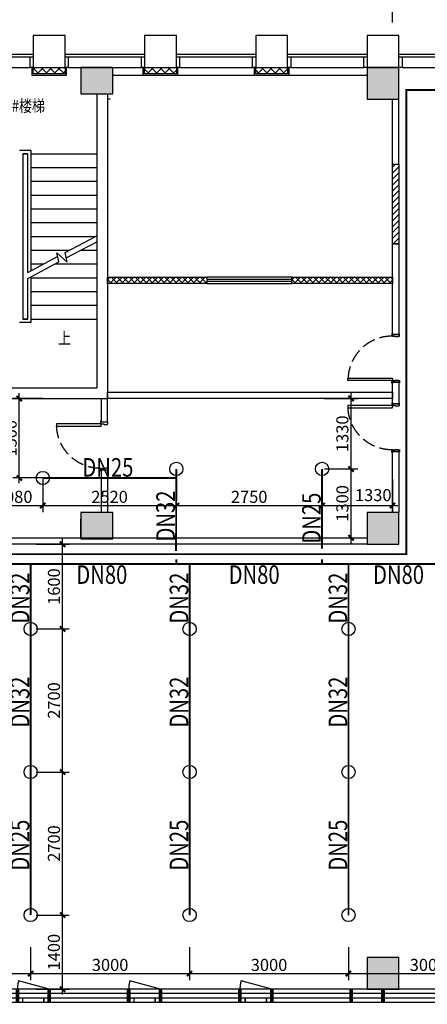
# Model space of a CAD drawing. Extents: x -142596 to 211866, y -11722 to 171632.
# Drawn here: x 44700 to 52393, y 102727 to 121312 of the extents above; entities that cross this region are included whole.
import ezdxf

# ---------------------------------------------------------------- set-up
doc = ezdxf.new("R2010")
doc.units = 0
doc.header["$LTSCALE"] = 1000
doc.header["$MEASUREMENT"] = 0
doc.linetypes.add('DASH', pattern=[0.35, 0.25, -0.1])
for name, color, linetype in [('COLUMN', 9, 'Continuous'), ('DIM_喷淋', 3, 'Continuous'), ('EQUIP_喷头', 7, 'Continuous'), ('p-door', 8, 'Continuous'), ('p-fur-固定', 3, 'Continuous'), ('P-wall-新建', 2, 'Continuous'), ('P-完成面', 41, 'Continuous'), ('p-标注', 9, 'Continuous'), ('PIPE-喷淋', 6, 'Continuous'), ('PUB_HATCH', 8, 'Continuous'), ('STAIR', 2, 'Continuous'), ('TEXT_喷淋', 7, 'Continuous'), ('WALL', 9, 'Continuous'), ('型材', 152, 'Continuous'), ('幕墙玻璃', 4, 'Continuous'), ('幕墙金属', 195, 'Continuous'), ('建-幕墙-石材', 2, 'Continuous')]:
    doc.layers.add(name, color=color, linetype=linetype)
doc.styles.add('_TCH_DIM', font='simplex_.ttf', dxfattribs={"bigfont": 'GBCBIG'})
doc.styles.add('_TWT_PIPEDN', font='SIMPLEX', dxfattribs={"width": 0.8, "height": 3.5, "bigfont": 'HZTXT'})
doc.styles.add('宋体_T3', font='txt', dxfattribs={"width": 0.7})
doc.dimstyles.new('75&&100', dxfattribs={"dimtxt": 227.848101, "dimasz": 100, "dimexe": 125, "dimexo": 0, "dimgap": 50, "dimtad": 1, "dimdec": 0, "dimzin": 0, "dimdsep": 46, "dimtxsty": '宋体_T3', "dimblk": 'ARCHTICK', "dimcen": 0.09, "dimdle": 100, "dimclrd": 127, "dimclre": 127, "dimclrt": 9, "dimadec": 0, "dimazin": 0, "dimtfac": 1, "dimtdec": 0, "dimtix": 1, "dimtmove": 2, "dimatfit": 3, "dimldrblk": 'ARCHTICK', "dimfxl": 0, "dimtolj": 1, "dimtzin": 0, "dimarcsym": 0})
pattern_1 = [(45, (-1541357.09, -402730.38), (-80.000081, 80.000081), []), (135, (-1541357.09, -402730.38), (-80.000081, -80.000081), [])]

# ---------------------------------------------------------------- blocks, each defined once
blk = doc.blocks.new('cv')
at = {"layer": '型材'}
for points in [[(1146259, 523143), (1146259, 523343), (1146319, 523343), (1146319, 523143)], [(1147699, 523143), (1147699, 523343), (1147759, 523343), (1147759, 523143)]]:
    blk.add_lwpolyline(points, close=True, dxfattribs=at)
at = {"layer": '幕墙玻璃'}
for p, q in [((1146259, 523393), (1147759, 523393)), ((1146319, 523343), (1147699, 523343)), ((1146319, 523143), (1147699, 523143))]:
    blk.add_line(p, q, dxfattribs=at)
blk = doc.blocks.new('ert241')
at = {"ltscale": 10}
blk.add_lwpolyline([(2548309, -137224), (2548354, -137224), (2548354, -136384), (2548309, -136384)], close=True, dxfattribs=at)
at = {"color": 8, "linetype": 'DASH', "extrusion": (0, 0, -1)}
blk.add_arc((-2548347, -137216), 832, 359.4406, 87.426, dxfattribs=at)
blk = doc.blocks.new('zhuzhi')
at = {"layer": 'COLUMN'}
for p, q in [((451275, 49586), (450675, 49586)), ((450675, 49586), (450675, 48986)), ((451275, 48986), (451275, 49586)), ((459675, 49586), (459075, 49586)), ((459075, 49586), (459075, 48986)), ((459675, 48986), (459675, 49586)), ((468075, 49586), (467475, 49586)), ((467475, 49586), (467475, 48986)), ((468075, 48986), (468075, 49586)), ((450675, 48986), (451275, 48986)), ((459075, 48986), (459675, 48986)), ((467475, 48986), (468075, 48986)), ((451175, 44186), (450675, 44186)), ((450675, 44186), (450675, 43586)), ((451175, 43586), (451175, 44186)), ((459575, 44186), (459075, 44186)), ((459075, 44186), (459075, 43586)), ((459575, 43586), (459575, 44186)), ((450675, 43586), (451175, 43586)), ((459075, 43586), (459575, 43586))]:
    blk.add_line(p, q, dxfattribs=at)
blk = doc.blocks.new('开启表示')
at = {"color": 3, "ltscale": 30}
blk.add_line((300, 125), (-280, 280), dxfattribs=at)
at = {"color": 3, "const_width": 30}
for points in [[(-200, -125), (-200, -42)], [(200, -125), (200, -42)]]:
    blk.add_lwpolyline(points, dxfattribs=at)
at = {"color": 8, "linetype": 'DASH', "ltscale": 30}
blk.add_arc((300, 125), 600, 165, 180, dxfattribs=at)
blk = doc.blocks.new('dfgegr')
at = {"color": 3}
for p, q in [((1630717, 271364), (1630717, 271964)), ((1614517, 262964), (1615117, 262964))]:
    blk.add_line(p, q, dxfattribs=at)
blk.add_line((1622917, 262964), (1623517, 262964))
at = {"color": 3, "const_width": 70}
for points in [[(1630967, 275864), (1630717, 275864)], [(1630967, 275264), (1630717, 275264)], [(1630967, 273764), (1630717, 273764)], [(1630967, 273164), (1630717, 273164)], [(1630967, 271664), (1630717, 271664)], [(1630967, 271064), (1630717, 271064)], [(1630967, 269564), (1630717, 269564)], [(1630967, 268964), (1630717, 268964)], [(1630967, 267464), (1630717, 267464)], [(1630967, 266864), (1630717, 266864)], [(1630967, 265364), (1630717, 265364)], [(1630967, 264764), (1630717, 264764)], [(1630967, 263264), (1630717, 263264)], [(1614217, 262714), (1614217, 262964)], [(1614817, 262714), (1614817, 262964)], [(1616317, 262714), (1616317, 262964)], [(1616917, 262714), (1616917, 262964)], [(1618417, 262714), (1618417, 262964)], [(1619017, 262714), (1619017, 262964)], [(1620517, 262714), (1620517, 262964)], [(1621117, 262714), (1621117, 262964)], [(1622617, 262714), (1622617, 262964)], [(1623217, 262714), (1623217, 262964)], [(1624717, 262714), (1624717, 262964)], [(1625317, 262714), (1625317, 262964)], [(1626817, 262714), (1626817, 262964)], [(1627417, 262714), (1627417, 262964)], [(1628917, 262714), (1628917, 262964)], [(1629517, 262714), (1629517, 262964)], [(1630967, 262714), (1630717, 262964)]]:
    blk.add_lwpolyline(points, dxfattribs=at)
at = {"layer": '幕墙玻璃'}
for p, q in [((1630717, 275864), (1630717, 262964)), ((1630800, 275864), (1630800, 262881)), ((1630883, 275864), (1630883, 262797)), ((1630967, 275864), (1630967, 262714)), ((1630717, 262964), (1613017, 262964)), ((1630800, 262881), (1613017, 262881)), ((1630883, 262797), (1613017, 262797)), ((1630967, 262714), (1613017, 262714))]:
    blk.add_line(p, q, dxfattribs=at)
at = {"color": 3}
for p in [(1616617, 262839), (1618717, 262839), (1620817, 262839)]:
    blk.add_blockref('开启表示', p, dxfattribs=at)
for p in [(1625017, 262839), (1627117, 262839), (1629217, 262839)]:
    blk.add_blockref('开启表示', p)
blk = doc.blocks.new('_ArchTick')
at = {"color": 0, "linetype": 'ByBlock', "const_width": 0.4}
blk.add_lwpolyline([(-0.5, -0.5), (0.5, 0.5)], dxfattribs=at)
blk = doc.blocks.new('*D2452')
at = {"layer": 'Defpoints', "color": 0, "transparency": 16777216}
for p in [(50406, 112832), (50954, 112832), (50406, 111532)]:
    blk.add_point(p, dxfattribs=at)
at = {"layer": 'DIM_喷淋', "color": 127, "lineweight": -2, "transparency": 16777216}
for p, q in [((50454, 112832), (51079, 112832)), ((50954, 111432), (50954, 112932)), ((50454, 111532), (51079, 111532))]:
    blk.add_line(p, q, dxfattribs=at)
at = {"layer": 'DIM_喷淋', "color": 127, "lineweight": -2, "transparency": 16777216, "xscale": 100, "yscale": 100, "zscale": 100}
for p, rotation in [((50954, 112832), 90), ((50954, 111532), 270)]:
    blk.add_blockref('_ArchTick', p, dxfattribs=dict(at, rotation=rotation))
at = {"layer": 'DIM_喷淋', "color": 9, "transparency": 16777216, "insert": (50790, 112182), "char_height": 227.8, "attachment_point": 5, "rotation": 90, "style": '宋体_T3'}
blk.add_mtext('\\A1;1300', dxfattribs=at)
blk = doc.blocks.new('*D2453')
at = {"layer": 'Defpoints', "color": 0, "transparency": 16777216}
for p in [(50406, 114162), (50954, 114162), (50406, 112832)]:
    blk.add_point(p, dxfattribs=at)
at = {"layer": 'DIM_喷淋', "color": 127, "lineweight": -2, "transparency": 16777216}
for p, q in [((50454, 114162), (51079, 114162)), ((50954, 112732), (50954, 114262)), ((50454, 112832), (51079, 112832))]:
    blk.add_line(p, q, dxfattribs=at)
at = {"layer": 'DIM_喷淋', "color": 127, "lineweight": -2, "transparency": 16777216, "xscale": 100, "yscale": 100, "zscale": 100}
for p, rotation in [((50954, 114162), 90), ((50954, 112832), 270)]:
    blk.add_blockref('_ArchTick', p, dxfattribs=dict(at, rotation=rotation))
at = {"layer": 'DIM_喷淋', "color": 9, "transparency": 16777216, "insert": (50790, 113497), "char_height": 227.8, "attachment_point": 5, "rotation": 90, "style": '宋体_T3'}
blk.add_mtext('\\A1;1330', dxfattribs=at)
blk = doc.blocks.new('*D2457')
at = {"layer": 'Defpoints', "color": 0, "transparency": 16777216}
for p in [(44693, 114162), (45136, 114162), (45136, 112662)]:
    blk.add_point(p, dxfattribs=at)
at = {"layer": 'DIM_喷淋', "color": 127, "lineweight": -2, "transparency": 16777216}
for p, q in [((45136, 114162), (44568, 114162)), ((44693, 112562), (44693, 114262)), ((45136, 112662), (44568, 112662))]:
    blk.add_line(p, q, dxfattribs=at)
at = {"layer": 'DIM_喷淋', "color": 127, "lineweight": -2, "transparency": 16777216, "xscale": 100, "yscale": 100, "zscale": 100}
for p, rotation in [((44693, 114162), 90), ((44693, 112662), 270)]:
    blk.add_blockref('_ArchTick', p, dxfattribs=dict(at, rotation=rotation))
at = {"layer": 'DIM_喷淋', "color": 9, "transparency": 16777216, "insert": (44529, 113412), "char_height": 227.8, "attachment_point": 5, "rotation": 90, "style": '宋体_T3'}
blk.add_mtext('\\A1;1500', dxfattribs=at)
blk = doc.blocks.new('*D2471')
at = {"layer": 'Defpoints', "color": 0, "transparency": 16777216}
for p in [(44906, 111412), (45510, 111412), (44906, 109812)]:
    blk.add_point(p, dxfattribs=at)
at = {"layer": 'DIM_喷淋', "color": 127, "lineweight": -2, "transparency": 16777216}
for p, q in [((45510, 109712), (45510, 111512)), ((45010, 111412), (45635, 111412)), ((45010, 109812), (45635, 109812))]:
    blk.add_line(p, q, dxfattribs=at)
at = {"layer": 'DIM_喷淋', "color": 127, "lineweight": -2, "transparency": 16777216, "xscale": 100, "yscale": 100, "zscale": 100}
for p, rotation in [((45510, 111412), 90), ((45510, 109812), 270)]:
    blk.add_blockref('_ArchTick', p, dxfattribs=dict(at, rotation=rotation))
at = {"layer": 'DIM_喷淋', "color": 9, "transparency": 16777216, "insert": (45346, 110612), "char_height": 227.8, "attachment_point": 5, "rotation": 90, "style": '宋体_T3'}
blk.add_mtext('\\A1;1600', dxfattribs=at)
blk = doc.blocks.new('*D2472')
at = {"layer": 'Defpoints', "color": 0, "transparency": 16777216}
for p in [(44906, 109812), (45510, 109812), (44906, 107112)]:
    blk.add_point(p, dxfattribs=at)
at = {"layer": 'DIM_喷淋', "color": 127, "lineweight": -2, "transparency": 16777216}
for p, q in [((45510, 107012), (45510, 109912)), ((45010, 109812), (45635, 109812)), ((45010, 107112), (45635, 107112))]:
    blk.add_line(p, q, dxfattribs=at)
at = {"layer": 'DIM_喷淋', "color": 127, "lineweight": -2, "transparency": 16777216, "xscale": 100, "yscale": 100, "zscale": 100}
for p, rotation in [((45510, 109812), 90), ((45510, 107112), 270)]:
    blk.add_blockref('_ArchTick', p, dxfattribs=dict(at, rotation=rotation))
at = {"layer": 'DIM_喷淋', "color": 9, "transparency": 16777216, "insert": (45346, 108462), "char_height": 227.8, "attachment_point": 5, "rotation": 90, "style": '宋体_T3'}
blk.add_mtext('\\A1;2700', dxfattribs=at)
blk = doc.blocks.new('*D2473')
at = {"layer": 'Defpoints', "color": 0, "transparency": 16777216}
for p in [(44906, 107112), (45510, 107112), (44906, 104412)]:
    blk.add_point(p, dxfattribs=at)
at = {"layer": 'DIM_喷淋', "color": 127, "lineweight": -2, "transparency": 16777216}
for p, q in [((45010, 107112), (45635, 107112)), ((45510, 104312), (45510, 107212)), ((45010, 104412), (45635, 104412))]:
    blk.add_line(p, q, dxfattribs=at)
at = {"layer": 'DIM_喷淋', "color": 127, "lineweight": -2, "transparency": 16777216, "xscale": 100, "yscale": 100, "zscale": 100}
for p, rotation in [((45510, 107112), 90), ((45510, 104412), 270)]:
    blk.add_blockref('_ArchTick', p, dxfattribs=dict(at, rotation=rotation))
at = {"layer": 'DIM_喷淋', "color": 9, "transparency": 16777216, "insert": (45346, 105762), "char_height": 227.8, "attachment_point": 5, "rotation": 90, "style": '宋体_T3'}
blk.add_mtext('\\A1;2700', dxfattribs=at)
blk = doc.blocks.new('*D2474')
at = {"layer": 'Defpoints', "color": 0, "transparency": 16777216}
for p in [(44906, 104412), (45510, 104412), (44906, 103012)]:
    blk.add_point(p, dxfattribs=at)
at = {"layer": 'DIM_喷淋', "color": 127, "lineweight": -2, "transparency": 16777216}
for p, q in [((45510, 102912), (45510, 104512)), ((45010, 104412), (45635, 104412)), ((45010, 103012), (45635, 103012))]:
    blk.add_line(p, q, dxfattribs=at)
at = {"layer": 'DIM_喷淋', "color": 127, "lineweight": -2, "transparency": 16777216, "xscale": 100, "yscale": 100, "zscale": 100}
for p, rotation in [((45510, 104412), 90), ((45510, 103012), 270)]:
    blk.add_blockref('_ArchTick', p, dxfattribs=dict(at, rotation=rotation))
at = {"layer": 'DIM_喷淋', "color": 9, "transparency": 16777216, "insert": (45346, 103712), "char_height": 227.8, "attachment_point": 5, "rotation": 90, "style": '宋体_T3'}
blk.add_mtext('\\A1;1400', dxfattribs=at)
blk = doc.blocks.new('*D2486')
at = {"layer": 'Defpoints', "color": 0, "transparency": 16777216}
for p in [(44056, 112662), (45136, 112662), (45136, 112142)]:
    blk.add_point(p, dxfattribs=at)
at = {"layer": 'DIM_喷淋', "color": 127, "lineweight": -2, "transparency": 16777216}
for p, q in [((44056, 112642), (44056, 112017)), ((45136, 112642), (45136, 112017)), ((43956, 112142), (45236, 112142))]:
    blk.add_line(p, q, dxfattribs=at)
at = {"layer": 'DIM_喷淋', "color": 127, "lineweight": -2, "transparency": 16777216, "xscale": 100, "yscale": 100, "zscale": 100, "rotation": 180}
blk.add_blockref('_ArchTick', (44056, 112142), dxfattribs=at)
at = {"layer": 'DIM_喷淋', "color": 127, "lineweight": -2, "transparency": 16777216, "xscale": 100, "yscale": 100, "zscale": 100}
blk.add_blockref('_ArchTick', (45136, 112142), dxfattribs=at)
at = {"layer": 'DIM_喷淋', "color": 9, "transparency": 16777216, "insert": (44596, 112306), "char_height": 227.8, "attachment_point": 5, "style": '宋体_T3'}
blk.add_mtext('\\A1;1080', dxfattribs=at)
blk = doc.blocks.new('*D2487')
at = {"layer": 'Defpoints', "color": 0, "transparency": 16777216}
for p in [(45136, 112662), (47656, 112662), (47656, 112142)]:
    blk.add_point(p, dxfattribs=at)
at = {"layer": 'DIM_喷淋', "color": 127, "lineweight": -2, "transparency": 16777216}
for p, q in [((45136, 112642), (45136, 112017)), ((47656, 112642), (47656, 112017)), ((45036, 112142), (47756, 112142))]:
    blk.add_line(p, q, dxfattribs=at)
at = {"layer": 'DIM_喷淋', "color": 127, "lineweight": -2, "transparency": 16777216, "xscale": 100, "yscale": 100, "zscale": 100, "rotation": 180}
blk.add_blockref('_ArchTick', (45136, 112142), dxfattribs=at)
at = {"layer": 'DIM_喷淋', "color": 127, "lineweight": -2, "transparency": 16777216, "xscale": 100, "yscale": 100, "zscale": 100}
blk.add_blockref('_ArchTick', (47656, 112142), dxfattribs=at)
at = {"layer": 'DIM_喷淋', "color": 9, "transparency": 16777216, "insert": (46396, 112306), "char_height": 227.8, "attachment_point": 5, "style": '宋体_T3'}
blk.add_mtext('\\A1;2520', dxfattribs=at)
blk = doc.blocks.new('*D2488')
at = {"layer": 'Defpoints', "color": 0, "transparency": 16777216}
for p in [(47656, 112662), (50406, 112662), (50406, 112142)]:
    blk.add_point(p, dxfattribs=at)
at = {"layer": 'DIM_喷淋', "color": 127, "lineweight": -2, "transparency": 16777216}
for p, q in [((47656, 112642), (47656, 112017)), ((50406, 112642), (50406, 112017)), ((47556, 112142), (50506, 112142))]:
    blk.add_line(p, q, dxfattribs=at)
at = {"layer": 'DIM_喷淋', "color": 127, "lineweight": -2, "transparency": 16777216, "xscale": 100, "yscale": 100, "zscale": 100, "rotation": 180}
blk.add_blockref('_ArchTick', (47656, 112142), dxfattribs=at)
at = {"layer": 'DIM_喷淋', "color": 127, "lineweight": -2, "transparency": 16777216, "xscale": 100, "yscale": 100, "zscale": 100}
blk.add_blockref('_ArchTick', (50406, 112142), dxfattribs=at)
at = {"layer": 'DIM_喷淋', "color": 9, "transparency": 16777216, "insert": (49031, 112306), "char_height": 227.8, "attachment_point": 5, "style": '宋体_T3'}
blk.add_mtext('\\A1;2750', dxfattribs=at)
blk = doc.blocks.new('*D2489')
at = {"layer": 'Defpoints', "color": 0, "transparency": 16777216}
for p in [(50406, 112662), (51736, 112662), (51736, 112142)]:
    blk.add_point(p, dxfattribs=at)
at = {"layer": 'DIM_喷淋', "color": 127, "lineweight": -2, "transparency": 16777216}
for p, q in [((50406, 112642), (50406, 112017)), ((51736, 112642), (51736, 112017)), ((50306, 112142), (51836, 112142))]:
    blk.add_line(p, q, dxfattribs=at)
at = {"layer": 'DIM_喷淋', "color": 127, "lineweight": -2, "transparency": 16777216, "xscale": 100, "yscale": 100, "zscale": 100, "rotation": 180}
blk.add_blockref('_ArchTick', (50406, 112142), dxfattribs=at)
at = {"layer": 'DIM_喷淋', "color": 127, "lineweight": -2, "transparency": 16777216, "xscale": 100, "yscale": 100, "zscale": 100}
blk.add_blockref('_ArchTick', (51736, 112142), dxfattribs=at)
at = {"layer": 'DIM_喷淋', "color": 9, "transparency": 16777216, "insert": (51373, 112339), "char_height": 227.8, "attachment_point": 5, "style": '宋体_T3'}
blk.add_mtext('\\A1;1330', dxfattribs=at)
blk = doc.blocks.new('*D2490')
at = {"layer": 'Defpoints', "color": 0, "transparency": 16777216}
for p in [(52856, 121758), (51737, 118922), (52856, 118922)]:
    blk.add_point(p, dxfattribs=at)
at = {"layer": 'DIM_喷淋', "color": 127, "lineweight": -2, "transparency": 16777216}
for p, q in [((51637, 121758), (52956, 121758)), ((51737, 121258), (51737, 121883)), ((52856, 121258), (52856, 121883))]:
    blk.add_line(p, q, dxfattribs=at)
at = {"layer": 'DIM_喷淋', "color": 127, "lineweight": -2, "transparency": 16777216, "xscale": 100, "yscale": 100, "zscale": 100, "rotation": 180}
blk.add_blockref('_ArchTick', (51737, 121758), dxfattribs=at)
at = {"layer": 'DIM_喷淋', "color": 127, "lineweight": -2, "transparency": 16777216, "xscale": 100, "yscale": 100, "zscale": 100}
blk.add_blockref('_ArchTick', (52856, 121758), dxfattribs=at)
at = {"layer": 'DIM_喷淋', "color": 9, "transparency": 16777216, "insert": (52297, 121922), "char_height": 227.8, "attachment_point": 5, "style": '宋体_T3'}
blk.add_mtext('\\A1;1120', dxfattribs=at)
blk = doc.blocks.new('*D2497')
at = {"layer": 'Defpoints', "color": 0, "transparency": 16777216}
for p in [(43506, 103856), (44906, 103856), (44906, 103307)]:
    blk.add_point(p, dxfattribs=at)
at = {"layer": 'DIM_喷淋', "color": 127, "lineweight": -2, "transparency": 16777216}
for p, q in [((43506, 103807), (43506, 103182)), ((44906, 103807), (44906, 103182)), ((43406, 103307), (45006, 103307))]:
    blk.add_line(p, q, dxfattribs=at)
at = {"layer": 'DIM_喷淋', "color": 127, "lineweight": -2, "transparency": 16777216, "xscale": 100, "yscale": 100, "zscale": 100, "rotation": 180}
blk.add_blockref('_ArchTick', (43506, 103307), dxfattribs=at)
at = {"layer": 'DIM_喷淋', "color": 127, "lineweight": -2, "transparency": 16777216, "xscale": 100, "yscale": 100, "zscale": 100}
blk.add_blockref('_ArchTick', (44906, 103307), dxfattribs=at)
at = {"layer": 'DIM_喷淋', "color": 9, "transparency": 16777216, "insert": (44206, 103471), "char_height": 227.8, "attachment_point": 5, "style": '宋体_T3'}
blk.add_mtext('\\A1;1400', dxfattribs=at)
blk = doc.blocks.new('*D2498')
at = {"layer": 'Defpoints', "color": 0, "transparency": 16777216}
for p in [(44906, 103856), (47906, 103856), (47906, 103307)]:
    blk.add_point(p, dxfattribs=at)
at = {"layer": 'DIM_喷淋', "color": 127, "lineweight": -2, "transparency": 16777216}
for p, q in [((44906, 103807), (44906, 103182)), ((47906, 103807), (47906, 103182)), ((44806, 103307), (48006, 103307))]:
    blk.add_line(p, q, dxfattribs=at)
at = {"layer": 'DIM_喷淋', "color": 127, "lineweight": -2, "transparency": 16777216, "xscale": 100, "yscale": 100, "zscale": 100, "rotation": 180}
blk.add_blockref('_ArchTick', (44906, 103307), dxfattribs=at)
at = {"layer": 'DIM_喷淋', "color": 127, "lineweight": -2, "transparency": 16777216, "xscale": 100, "yscale": 100, "zscale": 100}
blk.add_blockref('_ArchTick', (47906, 103307), dxfattribs=at)
at = {"layer": 'DIM_喷淋', "color": 9, "transparency": 16777216, "insert": (46406, 103471), "char_height": 227.8, "attachment_point": 5, "style": '宋体_T3'}
blk.add_mtext('\\A1;3000', dxfattribs=at)
blk = doc.blocks.new('*D2499')
at = {"layer": 'Defpoints', "color": 0, "transparency": 16777216}
for p in [(47906, 103856), (50906, 103856), (50906, 103307)]:
    blk.add_point(p, dxfattribs=at)
at = {"layer": 'DIM_喷淋', "color": 127, "lineweight": -2, "transparency": 16777216}
for p, q in [((47906, 103807), (47906, 103182)), ((50906, 103807), (50906, 103182)), ((47806, 103307), (51006, 103307))]:
    blk.add_line(p, q, dxfattribs=at)
at = {"layer": 'DIM_喷淋', "color": 127, "lineweight": -2, "transparency": 16777216, "xscale": 100, "yscale": 100, "zscale": 100, "rotation": 180}
blk.add_blockref('_ArchTick', (47906, 103307), dxfattribs=at)
at = {"layer": 'DIM_喷淋', "color": 127, "lineweight": -2, "transparency": 16777216, "xscale": 100, "yscale": 100, "zscale": 100}
blk.add_blockref('_ArchTick', (50906, 103307), dxfattribs=at)
at = {"layer": 'DIM_喷淋', "color": 9, "transparency": 16777216, "insert": (49406, 103471), "char_height": 227.8, "attachment_point": 5, "style": '宋体_T3'}
blk.add_mtext('\\A1;3000', dxfattribs=at)
blk = doc.blocks.new('*D2500')
at = {"layer": 'Defpoints', "color": 0, "transparency": 16777216}
for p in [(50906, 103856), (53906, 103856), (53906, 103307)]:
    blk.add_point(p, dxfattribs=at)
at = {"layer": 'DIM_喷淋', "color": 127, "lineweight": -2, "transparency": 16777216}
for p, q in [((50906, 103807), (50906, 103182)), ((53906, 103807), (53906, 103182)), ((50806, 103307), (54006, 103307))]:
    blk.add_line(p, q, dxfattribs=at)
at = {"layer": 'DIM_喷淋', "color": 127, "lineweight": -2, "transparency": 16777216, "xscale": 100, "yscale": 100, "zscale": 100, "rotation": 180}
blk.add_blockref('_ArchTick', (50906, 103307), dxfattribs=at)
at = {"layer": 'DIM_喷淋', "color": 127, "lineweight": -2, "transparency": 16777216, "xscale": 100, "yscale": 100, "zscale": 100}
blk.add_blockref('_ArchTick', (53906, 103307), dxfattribs=at)
at = {"layer": 'DIM_喷淋', "color": 9, "transparency": 16777216, "insert": (52406, 103471), "char_height": 227.8, "attachment_point": 5, "style": '宋体_T3'}
blk.add_mtext('\\A1;3000', dxfattribs=at)
blk = doc.blocks.new('$TwtSys$00000125')
blk.add_circle((0, 0, 0), 1)

msp = doc.modelspace()

# ---------------------------------------------------------------- hatches: boundary and pattern name
h = msp.add_hatch()
h.set_pattern_fill('ANSI31', color=6, scale=50)
h.set_pattern_definition([(45, (0, 0), (-56.1266, 56.1266), [])])
h.paths.add_polyline_path([(51856.4, 118582.4), (51736.8, 118582.4), (51736.8, 117082.4), (51856.4, 117082.4)])
h = msp.add_hatch()
h.set_pattern_fill('ANSI37', color=1, scale=50)
h.set_pattern_definition([(45, (0, 0), (-56.1266, 56.1266), []), (135, (0, 0), (-56.1266, -56.1266), [])])
h.paths.add_polyline_path([(48236.4, 116452.4), (46356.4, 116452.4), (46356.4, 116332.4), (48236.4, 116332.4)])
h.paths.add_polyline_path([(51556.4, 116452.4), (49836.4, 116452.4), (49836.4, 116332.4), (51556.4, 116332.4)])
h.paths.add_polyline_path([(51736.4, 116452.4), (51556.4, 116452.4), (51556.4, 116332.4), (51736.4, 116332.4)])
at = {"layer": 'PIPE-喷淋'}
for points in [[(51998.1, 119983.7), (51998.1, 120001.2), (51980.6, 120001.2)], [(51998.1, 119983.7), (51980.6, 119983.7), (51980.6, 120001.2)], [(51998.1, 111225.1), (52015.6, 111225.1), (52015.6, 111207.6)], [(51998.1, 111225.1), (51998.1, 111207.6), (52015.6, 111207.6)]]:
    msp.add_hatch(color=256, dxfattribs=at).paths.add_polyline_path(points)
at = {"layer": 'PUB_HATCH', "ltscale": 0.013333}
for points in [[(45856.4, 119912.4), (46456.4, 119912.4), (46456.4, 120412.4), (45856.4, 120412.4)], [(51856.4, 119812.4), (51856.4, 120412.4), (51256.4, 120412.4), (51256.4, 119812.4)], [(45856.4, 111512.4), (46456.4, 111512.4), (46456.4, 112012.4), (45856.4, 112012.4)], [(51856.4, 111412.4), (51856.4, 112012.4), (51256.4, 112012.4), (51256.4, 111412.4)], [(51856.4, 103012.4), (51856.4, 103612.4), (51256.4, 103612.4), (51256.4, 103012.4)]]:
    msp.add_hatch(color=256, dxfattribs=at).paths.add_polyline_path(points)
at = {"layer": '幕墙金属', "ltscale": 0.013333}
h = msp.add_hatch(dxfattribs=at)
h.set_pattern_fill('多孔材料', color=256, scale=3000, style=0)
h.set_pattern_definition(pattern_1)
h.paths.add_polyline_path([(44956.4, 120292.4), (44956.4, 120412.4), (45556.4, 120412.4), (45556.4, 120292.4), (45556.4, 120292.4)])
h = msp.add_hatch(dxfattribs=at)
h.set_pattern_fill('多孔材料', color=256, scale=3000, style=0)
h.set_pattern_definition(pattern_1)
h.paths.add_polyline_path([(47056.4, 120292.4), (47056.4, 120412.4), (47656.4, 120412.4), (47656.4, 120292.4), (47656.4, 120292.4)])
h = msp.add_hatch(dxfattribs=at)
h.set_pattern_fill('多孔材料', color=256, scale=3000, style=0)
h.set_pattern_definition(pattern_1)
h.paths.add_polyline_path([(49156.4, 120292.4), (49156.4, 120412.4), (49756.4, 120412.4), (49756.4, 120292.4), (49756.4, 120292.4)])

# ---------------------------------------------------------------- linework, layer by layer
for p, q in [((46456.4, 120262.4), (51256.4, 120262.4)), ((46356.4, 113712.4), (46356.4, 114162.4))]:
    msp.add_line(p, q)
at = {"color": 4}
for p, q in [((49836.4, 116452.4), (48236.4, 116452.4)), ((48236.4, 116412.4), (49836.4, 116412.4)), ((49836.4, 116372.4), (48236.4, 116372.4)), ((48236.4, 116332.4), (49836.4, 116332.4))]:
    msp.add_line(p, q, dxfattribs=at)
at = {"linetype": 'ByBlock', "ltscale": 0.013333}
for p, q in [((46356.4, 113712.4), (46236.4, 113712.4)), ((46356.4, 112812.4), (46236.4, 112812.4))]:
    msp.add_line(p, q, dxfattribs=at)
at = {"color": 6}
msp.add_lwpolyline([(51856.4, 117082.4), (51736.8, 117082.4), (51736.8, 118582.4), (51856.4, 118582.4)], close=True, dxfattribs=at)
at = {"layer": 'p-fur-固定', "ltscale": 0.013333}
msp.add_line((45856.4, 111538.8), (45856.4, 111888.8), dxfattribs=at)
at = {"layer": 'P-wall-新建', "linetype": 'ByBlock'}
for p, q in [((51856.8, 118582.4), (51856.4, 119812.4)), ((51736.8, 118582.4), (51856.8, 118582.4)), ((51736.4, 117082.4), (51856.4, 117082.4)), ((51736.4, 115339.8), (51736.4, 117082.4)), ((51856.4, 117082.4), (51856.4, 115329.8)), ((48236.4, 116332.4), (48236.4, 116452.4)), ((49836.4, 116332.4), (49836.4, 116452.4)), ((51856.4, 114509.8), (51856.4, 114382.4)), ((51736.4, 114382.4), (51736.4, 114469.8))]:
    msp.add_line(p, q, dxfattribs=at)
for points in [[(51736.8, 118582.4), (51736.8, 118582.4), (51736.8, 119812.4)], [(48236.4, 116332.4), (46356.4, 116332.4), (46356.4, 116452.4), (48236.4, 116452.4)], [(49836.4, 116452.4), (51736.4, 116452.4), (51736.4, 116332.4), (49836.4, 116332.4)]]:
    msp.add_lwpolyline(points, dxfattribs=at)
for points in [[(51736.4, 114469.8), (51856.4, 114469.8), (51856.4, 114062.4), (51736.4, 114062.4)], [(51736.4, 114282.4), (51736.4, 114162.4), (46356.4, 114162.4), (46356.4, 114282.4)], [(51736.4, 113162.4), (51856.4, 113162.4), (51856.4, 112012.4), (51736.4, 112012.4)]]:
    msp.add_lwpolyline(points, close=True, dxfattribs=at)
at = {"layer": 'P-wall-新建', "linetype": 'ByBlock', "ltscale": 0.013333}
msp.add_lwpolyline([(43456.4, 111532.4), (51256.4, 111532.4), (51256.4, 111412.4), (43456.4, 111412.4)], close=True, dxfattribs=at)
at = {"layer": 'P-完成面', "linetype": 'ByBlock', "ltscale": 0.013333}
msp.add_line((46406.4, 119812.4), (46356.4, 119812.4), dxfattribs=at)
for points in [[(44926.4, 120412.4), (44926.4, 120262.4), (45586.4, 120262.4), (45586.4, 120412.4)], [(47026.4, 120412.4), (47026.4, 120262.4), (47686.4, 120262.4), (47686.4, 120412.4)], [(49126.4, 120412.4), (49126.4, 120262.4), (49786.4, 120262.4), (49786.4, 120412.4)], [(51726.4, 115389.8), (51726.4, 115349.8), (51736.4, 115349.8), (51736.4, 115339.8), (51786.4, 115339.8), (51786.4, 115329.8), (51856.4, 115329.8), (51856.4, 115339.8), (51866.4, 115339.8), (51866.4, 115379.8), (51856.4, 115379.8), (51856.4, 115369.8), (51736.4, 115369.8), (51736.4, 115389.8), (51726.4, 115389.8)], [(51726.4, 114449.8), (51726.4, 114489.8), (51736.4, 114489.8), (51736.4, 114499.8), (51786.4, 114499.8), (51786.4, 114509.8), (51856.4, 114509.8), (51856.4, 114499.8), (51866.4, 114499.8), (51866.4, 114459.8), (51856.4, 114459.8), (51856.4, 114469.8), (51736.4, 114469.8), (51736.4, 114449.8), (51726.4, 114449.8)], [(51726.4, 114082.4), (51726.4, 114042.4), (51736.4, 114042.4), (51736.4, 114032.4), (51786.4, 114032.4), (51786.4, 114022.4), (51856.4, 114022.4), (51856.4, 114032.4), (51866.4, 114032.4), (51866.4, 114072.4), (51856.4, 114072.4), (51856.4, 114062.4), (51736.4, 114062.4), (51736.4, 114082.4), (51726.4, 114082.4)], [(46226.4, 113732.4), (46226.4, 113692.4), (46236.4, 113692.4), (46236.4, 113682.4), (46286.4, 113682.4), (46286.4, 113672.4), (46356.4, 113672.4), (46356.4, 113682.4), (46366.4, 113682.4), (46366.4, 113722.4), (46356.4, 113722.4), (46356.4, 113712.4), (46236.4, 113712.4), (46236.4, 113732.4), (46226.4, 113732.4)], [(51726.4, 113142.4), (51726.4, 113182.4), (51736.4, 113182.4), (51736.4, 113192.4), (51786.4, 113192.4), (51786.4, 113202.4), (51856.4, 113202.4), (51856.4, 113192.4), (51866.4, 113192.4), (51866.4, 113152.4), (51856.4, 113152.4), (51856.4, 113162.4), (51736.4, 113162.4), (51736.4, 113142.4), (51726.4, 113142.4)], [(46226.4, 112792.4), (46226.4, 112832.4), (46236.4, 112832.4), (46236.4, 112842.4), (46286.4, 112842.4), (46286.4, 112852.4), (46356.4, 112852.4), (46356.4, 112842.4), (46366.4, 112842.4), (46366.4, 112802.4), (46356.4, 112802.4), (46356.4, 112812.4), (46236.4, 112812.4), (46236.4, 112792.4), (46226.4, 112792.4)]]:
    msp.add_lwpolyline(points, dxfattribs=at)
at = {"layer": 'PIPE-喷淋', "const_width": 35}
for points in [[(57856.4, 119983.7), (51998.1, 119983.7)], [(51998.1, 119983.7), (51998.1, 111225.1)], [(47656.4, 112662.4), (47656.4, 112832.4)], [(50406.4, 112832.4), (50406.4, 111325.1)], [(45136.4, 112662.4), (47656.4, 112662.4)], [(47650.2, 111286.8), (47656.4, 112662.4)], [(51998.1, 111225.1), (38824.2, 111225.1)], [(47656.4, 111037.8), (47656.4, 111125.1)], [(50406.4, 111125.1), (50406.4, 111037.8)], [(42246.4, 111037.8), (44906.4, 111037.8)], [(44906.4, 111037.8), (44906.4, 109812.4)], [(44906.4, 111037.8), (47656.4, 111037.8)], [(47656.4, 111037.8), (47906.4, 111037.8)], [(47906.4, 111037.8), (47906.4, 109812.4)], [(47906.4, 111037.8), (50406.4, 111037.8)], [(50406.4, 111037.8), (50906.4, 111037.8)], [(50906.4, 111037.8), (50906.4, 109812.4)], [(50906.4, 111037.8), (52856.4, 111037.8)], [(44906.4, 109812.4), (44906.4, 107112.4)], [(47906.4, 109812.4), (47906.4, 107112.4)], [(50906.4, 109812.4), (50906.4, 107112.4)], [(44906.4, 107112.4), (44906.4, 104412.4)], [(47906.4, 107112.4), (47906.4, 104412.4)], [(50906.4, 107112.4), (50906.4, 104412.4)], [(47906.4, 104412.4), (47906.4, 104407.4)], [(50906.4, 104412.4), (50906.4, 104407.4)]]:
    msp.add_lwpolyline(points, dxfattribs=at)
at = {"layer": 'STAIR', "ltscale": 0.013333}
for p, q in [((44916.4, 118842.4), (44696.4, 118842.4)), ((44756.4, 118782.4), (44756.4, 115662.4)), ((44856.4, 118782.4), (44756.4, 118782.4)), ((44756.4, 118782.4), (44756.4, 115662.4)), ((44756.4, 118782.4), (44856.4, 118782.4)), ((44856.4, 116542.6), (44856.4, 118782.4)), ((44856.4, 116542.6), (44856.4, 118782.4)), ((44916.4, 116574.6), (44916.4, 118842.4)), ((44916.4, 118782.4), (46156.4, 118782.4)), ((44916.4, 118782.4), (46156.4, 118782.4)), ((44916.4, 118522.4), (46156.4, 118522.4)), ((44916.4, 118262.4), (46156.4, 118262.4)), ((44916.4, 118002.4), (46156.4, 118002.4)), ((44916.4, 117742.4), (46156.4, 117742.4)), ((44916.4, 117482.4), (46156.4, 117482.4)), ((44916.4, 117222.4), (46131.9, 117222.4)), ((45556.4, 116915.7), (46156.4, 117235.4)), ((45579.8, 116814.8), (46156.4, 117122.1)), ((44916.4, 116962.4), (45644.1, 116962.4)), ((45438.9, 116739.7), (45398.6, 116913.5)), ((45398.6, 116913.5), (45598.6, 116733.7)), ((45598.6, 116733.7), (45556.4, 116915.7)), ((45856.7, 116962.4), (46156.4, 116962.4)), ((44856.4, 116542.6), (45415.5, 116840.5)), ((44856.4, 116429.3), (45438.9, 116739.7)), ((44916.4, 116702.4), (45156.2, 116702.4)), ((45368.8, 116702.4), (46156.4, 116702.4)), ((44856.4, 115662.4), (44856.4, 116429.3)), ((44856.4, 115662.4), (44856.4, 116429.3)), ((44916.4, 115602.4), (44916.4, 116461.3)), ((44916.4, 116442.4), (46156.4, 116442.4)), ((44916.4, 116182.4), (46156.4, 116182.4)), ((44916.4, 115922.4), (46156.4, 115922.4)), ((44696.4, 115602.4), (44916.4, 115602.4)), ((44756.4, 115662.4), (44856.4, 115662.4)), ((44856.4, 115662.4), (44756.4, 115662.4)), ((44916.4, 115662.4), (46156.4, 115662.4))]:
    msp.add_line(p, q, dxfattribs=at)
for points in [[(44061.4, 115522.4, 0, 0, 0), (44061.4, 119422.4, 0, 0, 0), (45536.4, 119422.4, 0, 0, 0), (45536.4, 117402.4, 120, 0, 0), (45536.4, 116952.4, 0, 0, 0)], [(45536.4, 115522.4, 0, 0, 0), (45536.4, 116242.4, 120, 0, 0), (45536.4, 116692.4, 0, 0, 0)]]:
    msp.add_lwpolyline(points, format="xyseb", dxfattribs=at)
at = {"layer": 'WALL', "ltscale": 0.013333}
for p, q in [((46156.4, 119912.4), (46156.4, 114362.4)), ((46356.4, 119912.4), (46356.4, 114162.4)), ((43456.4, 114362.4), (46156.4, 114362.4)), ((44056.4, 114162.4), (46356.4, 114162.4))]:
    msp.add_line(p, q, dxfattribs=at)
at = {"layer": 'WALL', "ltscale": 0.133333}
for p, q in [((51736.4, 115369.8), (51856.4, 115369.8)), ((51736.4, 114469.8), (51856.4, 114469.8)), ((46236.4, 114162.4), (46236.4, 113712.4)), ((51736.4, 114062.4), (51856.4, 114062.4)), ((51736.4, 113162.4), (51856.4, 113162.4)), ((46236.4, 112812.4), (46236.4, 112012.4)), ((46356.4, 112812.4), (46356.4, 112012.4))]:
    msp.add_line(p, q, dxfattribs=at)
at = {"layer": '幕墙金属', "ltscale": 0.013333}
for points in [[(44956.4, 120292.4), (44956.4, 120292.4), (44956.4, 120292.4), (44956.4, 120292.4), (44956.4, 120292.4), (44956.4, 120412.4), (45556.4, 120412.4), (45556.4, 120292.4), (45556.4, 120292.4), (45556.4, 120292.4), (45556.4, 120292.4), (44956.4, 120292.4)], [(47056.4, 120292.4), (47056.4, 120292.4), (47056.4, 120292.4), (47056.4, 120292.4), (47056.4, 120292.4), (47056.4, 120412.4), (47656.4, 120412.4), (47656.4, 120292.4), (47656.4, 120292.4), (47656.4, 120292.4), (47656.4, 120292.4), (47056.4, 120292.4)], [(49156.4, 120292.4), (49156.4, 120292.4), (49156.4, 120292.4), (49156.4, 120292.4), (49156.4, 120292.4), (49156.4, 120412.4), (49756.4, 120412.4), (49756.4, 120292.4), (49756.4, 120292.4), (49756.4, 120292.4), (49756.4, 120292.4), (49156.4, 120292.4)]]:
    msp.add_lwpolyline(points, dxfattribs=at)
at = {"layer": '建-幕墙-石材', "ltscale": 0.013333}
for points in [[(45556.4, 120412.4), (45556.4, 121012.4), (44956.4, 121012.4), (44956.4, 120412.4)], [(47656.4, 120412.4), (47656.4, 121012.4), (47056.4, 121012.4), (47056.4, 120412.4)], [(49756.4, 120412.4), (49756.4, 121012.4), (49156.4, 121012.4), (49156.4, 120412.4)], [(51856.4, 120412.4), (51856.4, 121012.4), (51256.4, 121012.4), (51256.4, 120412.4)]]:
    msp.add_lwpolyline(points, close=True, dxfattribs=at)

# ---------------------------------------------------------------- block references
at = {"layer": 'COLUMN', "ltscale": 0.013333, "rotation": 270}
msp.add_blockref('zhuzhi', (2270.9, 571087.5), dxfattribs=at)
at = {"layer": 'EQUIP_喷头', "xscale": 125, "yscale": 125, "zscale": 125}
for p, rotation in [((47656.4, 112832.4), 183.8593429949174), ((50406.4, 112832.4), 180), ((45136.4, 112662.4), 183.8593429949174), ((44906.4, 109812.4), 270), ((47906.4, 109812.4), 270), ((50906.4, 109812.4), 270), ((44906.4, 107112.4), 270), ((47906.4, 107112.4), 270), ((50906.4, 107112.4), 270), ((44906.4, 104412.4), 270), ((47906.4, 104412.4), 270), ((50906.4, 104412.4), 270)]:
    msp.add_blockref('$TwtSys$00000125', p, dxfattribs=dict(at, rotation=rotation))
at = {"layer": 'p-door', "color": 6, "ltscale": 0.013333, "xscale": -1, "rotation": 90}
msp.add_blockref('ert241', (-85488, 2662854.3), dxfattribs=at)
at = {"layer": 'p-door', "color": 6, "ltscale": 0.013333, "rotation": 90}
for p in [(-85488, -2434322.1), (-90988, -2434672.1)]:
    msp.add_blockref('ert241', p, dxfattribs=at)
at = {"layer": '幕墙玻璃', "linetype": 'ByBlock', "ltscale": 0.013333}
for name, p in [('cv', (-1102802.3, -402730.4)), ('cv', (-1100702.3, -402730.4)), ('cv', (-1098602.3, -402730.4)), ('cv', (-1096502.3, -402730.4)), ('cv', (-1094402.3, -402730.4)), ('dfgegr', (-1571660.3, -159951.6))]:
    msp.add_blockref(name, p, dxfattribs=at)

# ---------------------------------------------------------------- texts
at = {"layer": 'p-标注', "color": 9, "ltscale": 0.013333, "style": '_TCH_DIM', "width": 0.8}
msp.add_text('2#楼梯', height=225, dxfattribs=at).set_placement((44413.3, 119573.6))
at = {"layer": 'STAIR', "color": 9, "ltscale": 0.013333, "style": '_TCH_DIM', "width": 0.8}
msp.add_text('上', height=225, dxfattribs=at).set_placement((45424.9, 115188.1))
at = {"layer": 'TEXT_喷淋', "style": '_TWT_PIPEDN', "width": 0.8}
for s, p in [('DN25', (45883.1, 112687.4)), ('DN80', (45768.1, 110662.8)), ('DN80', (48643.1, 110662.8)), ('DN80', (51368.1, 110662.8))]:
    msp.add_text(s, height=350, dxfattribs=at).set_placement(p)
for s, p in [('DN32', (47628.3, 111462.2)), ('DN25', (50381.4, 111421.8)), ('DN32', (44881.4, 109911.8)), ('DN32', (47881.4, 109911.8)), ('DN32', (50881.4, 109911.8)), ('DN32', (44881.4, 107949)), ('DN32', (47881.4, 107949)), ('DN32', (50881.4, 107949)), ('DN25', (44881.4, 105249)), ('DN25', (47881.4, 105249)), ('DN25', (50881.4, 105249))]:
    msp.add_text(s, height=350, rotation=90, dxfattribs=at).set_placement(p)

# ---------------------------------------------------------------- dimensions: what is measured, and where the dimension line sits
at = {"layer": 'DIM_喷淋'}
for p1, p2, distance, picture, middle in [((51736.8, 118922.4), (52856.4, 118922.4), 2835.5, '*D2490', (52296.6, 121921.8)), ((45136.4, 112662.4), (45136.4, 114162.4), 443.3, '*D2457', (44529.2, 113412.4)), ((50406.4, 112832.4), (50406.4, 114162.4), -547.7, '*D2453', (50790.2, 113497.4)), ((50406.4, 111532.4), (50406.4, 112832.4), -547.7, '*D2452', (50790.2, 112182.4)), ((44056.4, 112662.4), (45136.4, 112662.4), -520.2, '*D2486', (44596.4, 112306.1)), ((45136.4, 112662.4), (47656.4, 112662.4), -520.2, '*D2487', (46396.4, 112306.1)), ((47656.4, 112662.4), (50406.4, 112662.4), -520.2, '*D2488', (49031.4, 112306.1)), ((44906.4, 109812.4), (44906.4, 111412.4), -603.8, '*D2471', (45346.3, 110612.4)), ((44906.4, 107112.4), (44906.4, 109812.4), -603.8, '*D2472', (45346.3, 108462.4)), ((44906.4, 104412.4), (44906.4, 107112.4), -603.8, '*D2473', (45346.3, 105762.4)), ((44906.4, 103012.4), (44906.4, 104412.4), -603.8, '*D2474', (45346.3, 103712.4)), ((43506.4, 103856.3), (44906.4, 103856.3), -548.9, '*D2497', (44206.4, 103471.3)), ((44906.4, 103856.3), (47906.4, 103856.3), -548.9, '*D2498', (46406.4, 103471.3)), ((47906.4, 103856.3), (50906.4, 103856.3), -548.9, '*D2499', (49406.4, 103471.3)), ((50906.4, 103856.3), (53906.4, 103856.3), -548.9, '*D2500', (52406.4, 103471.3))]:
    dim = msp.add_aligned_dim(p1=p1, p2=p2, distance=distance, dimstyle='75&&100', dxfattribs=at)
    dim.commit()
    dim.dimension.update_dxf_attribs({"geometry": picture, "text_midpoint": middle})
dim = msp.add_linear_dim(base=(51736.4, 112142.2), p1=(50406.4, 112662.4), p2=(51736.4, 112662.4), angle=0, dimstyle='75&&100', dxfattribs=at)
dim.commit()
dim.dimension.update_dxf_attribs({"geometry": '*D2489', "text_midpoint": (51373.3, 112339.1), "dimtype": 129})

doc.saveas('drawing.dxf')
